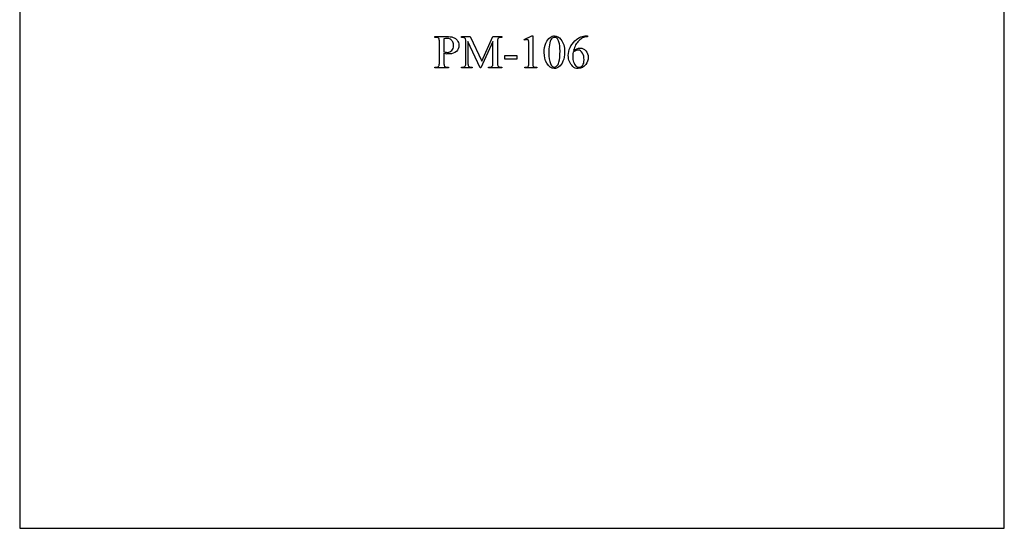
# Model space of a CAD drawing. Units: inches. Extents: x 0.21 to 8.57, y -1.53 to 4.38.
# Drawn here: x 0.21 to 3.69, y 0.63 to 2.42 of the extents above; entities that cross this region are included whole.
import ezdxf

# ---------------------------------------------------------------- set-up
doc = ezdxf.new("R2010")
doc.units = ezdxf.units.IN
doc.header["$MEASUREMENT"] = 0
doc.layers.add('MMPM-106 v1_0', color=7, linetype='Continuous')

msp = doc.modelspace()

# ---------------------------------------------------------------- linework, layer by layer
at = {"layer": 'MMPM-106 v1_0'}
for p, q in [((3.687, 0.625), (3.687, 3.5012)), ((0.213, 3.2001), (0.213, 0.625)), ((1.9933, 2.3495), (2.0204, 2.3627)), ((2.0204, 2.3627), (2.0231, 2.3627)), ((2.0231, 2.3627), (2.0231, 2.2689)), ((2.2119, 2.3627), (2.2167, 2.3627)), ((2.2167, 2.3627), (2.2167, 2.3597)), ((1.678, 2.3604), (1.7187, 2.3604)), ((1.678, 2.3574), (1.678, 2.3604)), ((1.6822, 2.3574), (1.678, 2.3574)), ((1.6939, 2.269), (1.6939, 2.3407)), ((1.7097, 2.3522), (1.7097, 2.306)), ((1.7714, 2.3574), (1.7714, 2.3604)), ((1.7714, 2.3604), (1.8028, 2.3604)), ((1.7871, 2.2686), (1.7871, 2.3412)), ((1.7943, 2.3428), (1.7943, 2.2686)), ((1.8372, 2.2493), (1.7943, 2.3428)), ((1.8028, 2.3604), (1.8431, 2.2735)), ((1.8828, 2.3428), (1.8399, 2.2493)), ((1.8431, 2.2735), (1.8828, 2.3604)), ((1.8828, 2.3604), (1.9143, 2.3604)), ((1.8828, 2.2686), (1.8828, 2.3428)), ((1.8985, 2.3412), (1.8985, 2.2686)), ((1.9143, 2.3574), (1.9104, 2.3574)), ((1.9143, 2.3604), (1.9143, 2.3574)), ((1.9946, 2.347), (1.9933, 2.3495)), ((2.0096, 2.2689), (2.0096, 2.3289)), ((1.7097, 2.3013), (1.7097, 2.269)), ((1.9246, 2.2808), (1.9246, 2.2931)), ((1.9246, 2.2931), (1.9669, 2.2931)), ((1.9669, 2.2931), (1.9669, 2.2808)), ((1.9669, 2.2808), (1.9246, 2.2808)), ((1.678, 2.2493), (1.678, 2.2523)), ((1.678, 2.2523), (1.6822, 2.2523)), ((1.7256, 2.2493), (1.678, 2.2493)), ((1.7214, 2.2523), (1.7256, 2.2523)), ((1.7256, 2.2523), (1.7256, 2.2493)), ((1.7714, 2.2493), (1.7714, 2.2523)), ((1.7714, 2.2523), (1.7753, 2.2523)), ((1.81, 2.2493), (1.7714, 2.2493)), ((1.8061, 2.2523), (1.81, 2.2523)), ((1.81, 2.2523), (1.81, 2.2493)), ((1.8399, 2.2493), (1.8372, 2.2493)), ((1.8671, 2.2493), (1.8671, 2.2523)), ((1.8671, 2.2523), (1.871, 2.2523)), ((1.9143, 2.2493), (1.8671, 2.2493)), ((1.9104, 2.2523), (1.9143, 2.2523)), ((1.9143, 2.2523), (1.9143, 2.2493)), ((1.9953, 2.2493), (1.9953, 2.2523)), ((2.0371, 2.2493), (1.9953, 2.2493)), ((2.0371, 2.2523), (2.0371, 2.2493)), ((0.213, 0.625), (3.687, 0.625))]:
    msp.add_line(p, q, dxfattribs=at)
for centre, major_axis, ratio, start_param, end_param in [((1.5942, 1.7359), (-0.4122, -0.6126), 0.077976, 3.067113, 3.134627), ((13.7612, -21.7608), (11.6658, -24.1174), 0.024304, 3.152032, 3.177444), ((7.7522, -9.5634), (5.5595, -11.9126), 0.049794, 3.178721, 3.20142), ((0.6593, 3.2461), (1.0895, -0.94), 0.1063, 6.090853, 6.125559), ((133.8689, 198.9476), (-131.7693, -196.7018), 0.011646, 6.265802, 6.275065), ((5.1832, 14.2901), (-3.4701, -12.0348), 0.012776, 6.238904, 6.275249), ((5.0519, 13.5929), (-3.2543, -11.3378), 0.013008, 6.237896, 6.274758), ((29.1084, 38.501), (-26.9303, -36.2471), 0.023934, 6.265875, 6.280367), ((13.0878, 15.088), (-11.375, -12.833), 0.023234, 6.280076, 6.303777), ((13.4556, 13.532), (11.5544, 11.2765), 0.022967, 3.14042, 3.165121), ((-1.7878, 2.95), (3.7941, -0.6953), 0.015133, 6.209435, 6.263656), ((3.1962, 2.999), (1.1717, 0.743), 0.063392, 3.126225, 3.179772)]:
    msp.add_ellipse(centre, major_axis=major_axis, ratio=ratio, start_param=start_param, end_param=end_param, dxfattribs=at)
for points, knots in [([(2.0846, 2.3574), (2.0895, 2.3609), (2.0946, 2.3627), (2.0999, 2.3627), (2.1084, 2.3627), (2.116, 2.3584), (2.1228, 2.3497)], [2, 2, 2, 2, 3, 3, 3, 4, 4, 4, 4]), ([(1.7327, 2.3507), (1.7291, 2.3528), (1.725, 2.3538), (1.7204, 2.3538), (1.7176, 2.3538), (1.714, 2.3533), (1.7097, 2.3522)], [6, 6, 6, 6, 7, 7, 7, 8, 8, 8, 8]), ([(1.7097, 2.306), (1.7125, 2.3055), (1.7151, 2.3051), (1.7196, 2.3045), (1.7215, 2.3044), (1.7231, 2.3044), (1.7288, 2.3044), (1.7337, 2.3066), (1.7378, 2.311), (1.7419, 2.3154), (1.744, 2.3211), (1.744, 2.328), (1.744, 2.3329), (1.743, 2.3373), (1.7391, 2.3456), (1.7363, 2.3487), (1.7327, 2.3507)], [0, 0, 0, 0, 1, 1, 2, 2, 2, 3, 3, 3, 4, 4, 4, 5, 5, 6, 6, 6, 6]), ([(1.7568, 2.347), (1.7607, 2.3421), (1.7627, 2.3364), (1.7627, 2.3297), (1.7627, 2.3206), (1.7597, 2.3132), (1.7537, 2.3076), (1.7477, 2.3019), (1.7393, 2.299), (1.7283, 2.299), (1.7257, 2.299), (1.7228, 2.2992), (1.7196, 2.2996)], [17, 17, 17, 17, 18, 18, 18, 19, 19, 19, 20, 20, 20, 21, 21, 21, 21]), ([(2.0066, 2.3483), (2.0056, 2.3491), (2.0044, 2.3495), (2.003, 2.3495), (2.001, 2.3495), (1.9982, 2.3487), (1.9946, 2.347)], [12, 12, 12, 12, 13, 13, 13, 14, 14, 14, 14]), ([(2.0636, 2.3042), (2.0636, 2.3169), (2.0655, 2.3278), (2.0732, 2.3461), (2.0783, 2.3529), (2.0846, 2.3574)], [0, 0, 0, 0, 1, 1, 2, 2, 2, 2]), ([(2.1079, 2.3546), (2.1056, 2.3564), (2.1029, 2.3573), (2.0998, 2.3573), (2.0961, 2.3573), (2.0928, 2.3556), (2.0899, 2.3523)], [7, 7, 7, 7, 8, 8, 8, 9, 9, 9, 9]), ([(2.1157, 2.2698), (2.1182, 2.2792), (2.1194, 2.2924), (2.1194, 2.3095), (2.1194, 2.3222), (2.1181, 2.3328), (2.1155, 2.3412)], [4, 4, 4, 4, 5, 5, 5, 6, 6, 6, 6]), ([(2.1228, 2.3497), (2.1313, 2.3389), (2.1355, 2.3243), (2.1355, 2.3059), (2.1355, 2.293), (2.1336, 2.2821), (2.1299, 2.2731)], [4, 4, 4, 4, 5, 5, 5, 6, 6, 6, 6]), ([(2.1643, 2.2549), (2.1539, 2.2647), (2.1487, 2.2773), (2.1487, 2.2929), (2.1487, 2.3028), (2.1507, 2.3123), (2.1587, 2.3302), (2.1644, 2.3382), (2.1718, 2.3451)], [10, 10, 10, 10, 11, 11, 11, 12, 12, 13, 13, 13, 13]), ([(2.199, 2.3554), (2.1945, 2.3532), (2.19, 2.3499), (2.1811, 2.3411), (2.1774, 2.3361), (2.1745, 2.3307)], [1, 1, 1, 1, 2, 2, 3, 3, 3, 3]), ([(2.1657, 2.3054), (2.1647, 2.298), (2.1643, 2.292), (2.1643, 2.2875), (2.1643, 2.2822), (2.1652, 2.2765), (2.1672, 2.2704)], [0, 0, 0, 0, 1, 1, 1, 2, 2, 2, 2]), ([(2.1988, 2.3021), (2.195, 2.3089), (2.1898, 2.3123), (2.1829, 2.3123), (2.1809, 2.3123), (2.1786, 2.3119), (2.1739, 2.3101), (2.1704, 2.3082), (2.1657, 2.3054)], [7, 7, 7, 7, 8, 8, 8, 9, 9, 10, 10, 10, 10]), ([(2.1671, 2.3113), (2.175, 2.3167), (2.1829, 2.3194), (2.1908, 2.3194), (2.1984, 2.3194), (2.205, 2.3164), (2.2106, 2.3103)], [4, 4, 4, 4, 5, 5, 5, 6, 6, 6, 6]), ([(2.1987, 2.2586), (2.2025, 2.2631), (2.2043, 2.2695), (2.2043, 2.2778), (2.2043, 2.2872), (2.2025, 2.2952), (2.1988, 2.3021)], [5, 5, 5, 5, 6, 6, 6, 7, 7, 7, 7]), ([(2.2106, 2.3103), (2.2161, 2.3041), (2.2189, 2.2963), (2.2189, 2.2867), (2.2189, 2.2774), (2.2161, 2.2689), (2.2105, 2.2613)], [6, 6, 6, 6, 7, 7, 7, 8, 8, 8, 8]), ([(2.1299, 2.2731), (2.1262, 2.2641), (2.1215, 2.2575), (2.1099, 2.2494), (2.1044, 2.2473), (2.099, 2.2473), (2.0884, 2.2473), (2.0796, 2.2536), (2.0726, 2.2661)], [6, 6, 6, 6, 7, 7, 8, 8, 8, 9, 9, 9, 9]), ([(2.0853, 2.2647), (2.0885, 2.2566), (2.0931, 2.2525), (2.0993, 2.2525), (2.1022, 2.2525), (2.1053, 2.2538), (2.1085, 2.2565)], [1, 1, 1, 1, 2, 2, 2, 3, 3, 3, 3]), ([(2.2105, 2.2613), (2.2037, 2.252), (2.1947, 2.2473), (2.1836, 2.2473), (2.176, 2.2473), (2.1696, 2.2498), (2.1643, 2.2549)], [8, 8, 8, 8, 9, 9, 9, 10, 10, 10, 10]), ([(2.1758, 2.2558), (2.1786, 2.2532), (2.182, 2.2519), (2.186, 2.2519), (2.1907, 2.2519), (2.195, 2.2542), (2.1987, 2.2586)], [3, 3, 3, 3, 4, 4, 4, 5, 5, 5, 5])]:
    msp.add_open_spline(points, degree=3, knots=knots, dxfattribs=at)
for points in [[(2.193, 2.3591), (2.1998, 2.3615), (2.2061, 2.3627), (2.2119, 2.3627)], [(1.6917, 2.3538), (1.6896, 2.3562), (1.6864, 2.3574), (1.6822, 2.3574)], [(1.6939, 2.3407), (1.6939, 2.3477), (1.6932, 2.3521), (1.6917, 2.3538)], [(1.7187, 2.3604), (1.7287, 2.3604), (1.7365, 2.3594), (1.7423, 2.3573)], [(1.7423, 2.3573), (1.748, 2.3553), (1.7528, 2.3518), (1.7568, 2.347)], [(1.7812, 2.3558), (1.7792, 2.3569), (1.7759, 2.3574), (1.7714, 2.3574)], [(1.7854, 2.3518), (1.7847, 2.3534), (1.7833, 2.3547), (1.7812, 2.3558)], [(1.7871, 2.3412), (1.7871, 2.3461), (1.7865, 2.3496), (1.7854, 2.3518)], [(1.9003, 2.3531), (1.8991, 2.3514), (1.8985, 2.3474), (1.8985, 2.3412)], [(1.9104, 2.3574), (1.9057, 2.3574), (1.9023, 2.356), (1.9003, 2.3531)], [(2.0096, 2.3289), (2.0096, 2.337), (2.0093, 2.3421), (2.0087, 2.3444)], [(2.0818, 2.3309), (2.0804, 2.3212), (2.0797, 2.3116), (2.0797, 2.3022)], [(2.1155, 2.3412), (2.1135, 2.3475), (2.111, 2.352), (2.1079, 2.3546)], [(2.1718, 2.3451), (2.1792, 2.352), (2.1862, 2.3567), (2.193, 2.3591)], [(2.2167, 2.3597), (2.2095, 2.359), (2.2036, 2.3575), (2.199, 2.3554)], [(2.0726, 2.2661), (2.0666, 2.2766), (2.0636, 2.2893), (2.0636, 2.3042)], [(1.6923, 2.2569), (1.6934, 2.2586), (1.6939, 2.2626), (1.6939, 2.269)], [(1.7853, 2.2566), (1.7865, 2.2583), (1.7871, 2.2623), (1.7871, 2.2686)], [(1.881, 2.2566), (1.8822, 2.2583), (1.8828, 2.2623), (1.8828, 2.2686)], [(1.8985, 2.2686), (1.8985, 2.2617), (1.8993, 2.2575), (1.9008, 2.2558)], [(2.0087, 2.2569), (2.0093, 2.2582), (2.0096, 2.2622), (2.0096, 2.2689)], [(2.0231, 2.2689), (2.0231, 2.2627), (2.0233, 2.2588), (2.0239, 2.2573)], [(2.1085, 2.2565), (2.1116, 2.2591), (2.114, 2.2636), (2.1157, 2.2698)], [(1.6822, 2.2523), (1.6869, 2.2523), (1.6903, 2.2539), (1.6923, 2.2569)], [(1.7753, 2.2523), (1.78, 2.2523), (1.7833, 2.2538), (1.7853, 2.2566)], [(1.7965, 2.2558), (1.7985, 2.2535), (1.8017, 2.2523), (1.8061, 2.2523)], [(1.871, 2.2523), (1.8757, 2.2523), (1.8791, 2.2538), (1.881, 2.2566)], [(2.0055, 2.2537), (2.007, 2.2545), (2.0081, 2.2555), (2.0087, 2.2569)], [(2.0271, 2.2537), (2.0287, 2.2529), (2.0321, 2.2524), (2.0371, 2.2523)]]:
    msp.add_open_spline(points, degree=3, dxfattribs=at)

doc.saveas('drawing.dxf')
